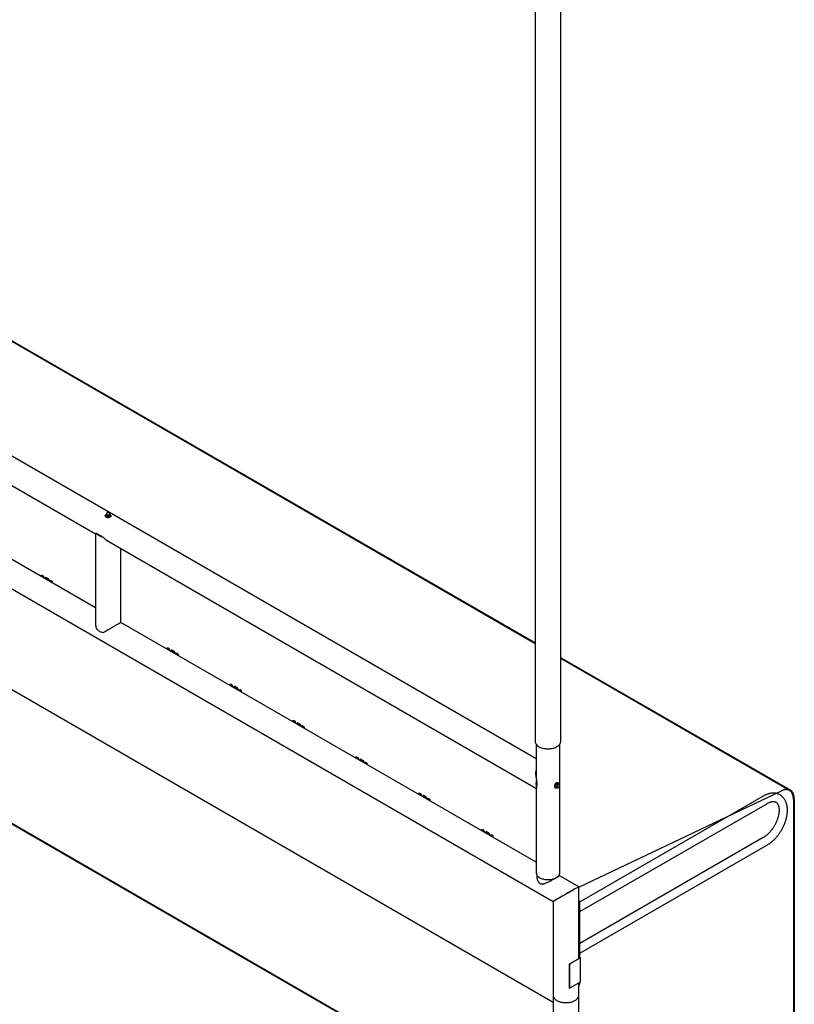
# Model space of a CAD drawing. Units: inches. Extents: x 978 to 1609, y 20 to 1032.
# Drawn here: x 1334 to 1456, y 654 to 809 of the extents above; entities that cross this region are included whole.
import ezdxf

# ---------------------------------------------------------------- set-up
doc = ezdxf.new("R2010")
doc.units = ezdxf.units.IN
doc.header["$LTSCALE"] = 48
doc.header["$MEASUREMENT"] = 0

msp = doc.modelspace()

# ---------------------------------------------------------------- linework, layer by layer
at = {"color": 7, "linetype": 'Continuous', "lineweight": 25}
for p, q in [((1414.75, 891.56), (1414.75, 695.59)), ((1418.75, 695.59), (1418.75, 891.56)), ((1414.75, 711.08), (1247.34, 807.73)), ((1414.75, 710.97), (1247.36, 807.6)), ((1414.89, 692.85), (1217.83, 806.61)), ((1213.1, 788.47), (1417.58, 670.43)), ((1284.88, 763.28), (1345.57, 728.25)), ((1417.58, 654.52), (1241.95, 755.9)), ((1345.55, 716.63), (1287.13, 750.36)), ((1417.58, 633.49), (1247.96, 731.41)), ((1417.58, 633.41), (1247.96, 731.33)), ((1347.12, 731.08), (1347.12, 731.04)), ((1347.21, 731.16), (1347.21, 731.08)), ((1347.24, 731.11), (1347.24, 731.31)), ((1347.47, 730.98), (1347.24, 731.11)), ((1347.47, 730.98), (1347.47, 731.18)), ((1347.78, 731.03), (1347.47, 730.98)), ((1347.78, 731.03), (1347.78, 731.22)), ((1347.87, 731.21), (1347.78, 731.03)), ((1347.87, 731.21), (1347.87, 731.4)), ((1347.9, 731.08), (1347.9, 731.16)), ((1347.99, 731.04), (1347.99, 731.08)), ((1345.55, 728.24), (1345.55, 714.32)), ((1345.71, 728.33), (1346.04, 728.14)), ((1346.44, 727.91), (1346.77, 727.72)), ((1347.3, 727.25), (1414.85, 688.25)), ((1349.55, 714.32), (1349.55, 725.95)), ((1337.03, 721.69), (1336.9, 721.62)), ((1337.38, 721.59), (1337.2, 721.69)), ((1336.99, 721.57), (1337.11, 721.65)), ((1337.11, 721.5), (1337.11, 721.65)), ((1337.11, 721.65), (1337.29, 721.54)), ((1337.38, 721.35), (1337.38, 721.39)), ((1337.47, 721.3), (1337.47, 721.44)), ((1337.6, 721.26), (1337.6, 721.22)), ((1337.71, 721.37), (1337.63, 721.32)), ((1337.69, 721.31), (1338.13, 721.06)), ((1338.22, 721.11), (1337.77, 721.36)), ((1338.22, 720.9), (1338.22, 720.86)), ((1338.31, 720.95), (1338.31, 720.82)), ((1338.44, 720.73), (1338.44, 720.78)), ((1338.55, 720.88), (1338.47, 720.83)), ((1338.53, 720.83), (1338.71, 720.72)), ((1338.71, 720.72), (1338.59, 720.65)), ((1338.8, 720.77), (1338.62, 720.88)), ((1338.67, 720.6), (1338.8, 720.67)), ((1338.83, 720.51), (1338.83, 720.72)), ((1414.89, 676.6), (1349.55, 714.32)), ((1356.83, 710.26), (1356.7, 710.19)), ((1356.79, 710.14), (1356.91, 710.22)), ((1356.91, 710.07), (1356.91, 710.22)), ((1356.91, 710.22), (1357.09, 710.11)), ((1357.18, 710.16), (1357, 710.26)), ((1357.18, 709.92), (1357.18, 709.96)), ((1357.26, 709.87), (1357.26, 710.01)), ((1357.4, 709.83), (1357.4, 709.79)), ((1357.51, 709.94), (1357.43, 709.89)), ((1357.49, 709.88), (1357.93, 709.63)), ((1358.02, 709.68), (1357.57, 709.93)), ((1358.02, 709.47), (1358.02, 709.43)), ((1358.1, 709.52), (1358.1, 709.39)), ((1358.24, 709.3), (1358.24, 709.35)), ((1358.35, 709.45), (1358.27, 709.4)), ((1358.33, 709.4), (1358.51, 709.29)), ((1358.51, 709.29), (1358.38, 709.22)), ((1358.59, 709.34), (1358.41, 709.45)), ((1358.63, 709.08), (1358.63, 709.29)), ((1358.47, 709.17), (1358.59, 709.24)), ((1454.88, 687.92), (1418.75, 708.77)), ((1454.76, 687.87), (1418.75, 708.66)), ((1366.73, 704.55), (1366.6, 704.48)), ((1366.69, 704.43), (1366.81, 704.5)), ((1366.81, 704.36), (1366.81, 704.5)), ((1366.81, 704.5), (1366.99, 704.4)), ((1367.08, 704.45), (1366.9, 704.55)), ((1367.08, 704.2), (1367.08, 704.24)), ((1367.16, 704.15), (1367.16, 704.29)), ((1367.3, 704.12), (1367.3, 704.07)), ((1367.41, 704.22), (1367.33, 704.17)), ((1367.39, 704.17), (1367.83, 703.91)), ((1367.92, 703.96), (1367.47, 704.22)), ((1367.92, 703.76), (1367.92, 703.72)), ((1368, 703.81), (1368, 703.68)), ((1368.14, 703.59), (1368.14, 703.63)), ((1368.25, 703.74), (1368.17, 703.69)), ((1368.23, 703.68), (1368.41, 703.58)), ((1368.41, 703.58), (1368.28, 703.51)), ((1368.49, 703.63), (1368.31, 703.73)), ((1368.37, 703.46), (1368.49, 703.53)), ((1368.53, 703.36), (1368.53, 703.58)), ((1376.63, 698.83), (1376.5, 698.76)), ((1376.59, 698.71), (1376.71, 698.79)), ((1376.71, 698.64), (1376.71, 698.79)), ((1376.71, 698.79), (1376.89, 698.68)), ((1376.98, 698.73), (1376.8, 698.83)), ((1376.98, 698.49), (1376.98, 698.53)), ((1377.06, 698.44), (1377.06, 698.58)), ((1377.31, 698.51), (1377.23, 698.46)), ((1377.29, 698.45), (1377.73, 698.2)), ((1377.82, 698.25), (1377.37, 698.5)), ((1377.2, 698.4), (1377.2, 698.36)), ((1377.82, 698.04), (1377.82, 698)), ((1377.9, 698.09), (1377.9, 697.96)), ((1378.04, 697.87), (1378.04, 697.92)), ((1378.15, 698.02), (1378.07, 697.97)), ((1378.13, 697.97), (1378.31, 697.86)), ((1378.31, 697.86), (1378.18, 697.79)), ((1378.39, 697.91), (1378.21, 698.02)), ((1378.27, 697.74), (1378.39, 697.81)), ((1378.43, 697.65), (1378.43, 697.86)), ((1414.89, 695.16), (1414.89, 690.07)), ((1418.61, 674.93), (1418.61, 695.16)), ((1386.53, 693.12), (1386.4, 693.05)), ((1386.49, 693), (1386.61, 693.07)), ((1386.61, 692.93), (1386.61, 693.07)), ((1386.61, 693.07), (1386.79, 692.97)), ((1386.88, 693.02), (1386.69, 693.12)), ((1386.88, 692.77), (1386.88, 692.81)), ((1386.96, 692.72), (1386.96, 692.86)), ((1387.1, 692.69), (1387.1, 692.64)), ((1387.21, 692.79), (1387.13, 692.74)), ((1387.19, 692.74), (1387.63, 692.48)), ((1387.72, 692.53), (1387.27, 692.79)), ((1387.72, 692.33), (1387.72, 692.29)), ((1387.8, 692.38), (1387.8, 692.25)), ((1388.05, 692.31), (1387.97, 692.26)), ((1388.29, 692.2), (1388.11, 692.3)), ((1387.94, 692.16), (1387.94, 692.2)), ((1388.03, 692.25), (1388.21, 692.15)), ((1388.21, 692.15), (1388.08, 692.08)), ((1388.17, 692.03), (1388.29, 692.1)), ((1388.33, 691.94), (1388.33, 692.15)), ((1415.01, 689.19), (1415.01, 689.57)), ((1414.89, 688.28), (1414.89, 674.93)), ((1415.01, 688.34), (1415.01, 688.73)), ((1417.85, 688.33), (1417.88, 688.31)), ((1417.93, 688.39), (1417.99, 688.35)), ((1417.96, 688.67), (1418.16, 688.92)), ((1417.96, 688.67), (1418.14, 688.57)), ((1417.96, 688.4), (1417.96, 688.67)), ((1417.96, 688.4), (1418.14, 688.3)), ((1418.16, 688.92), (1418.33, 688.82)), ((1418.16, 688.92), (1418.36, 688.9)), ((1418.33, 688.95), (1418.27, 688.98)), ((1418.31, 689.07), (1418.28, 689.09)), ((1418.36, 688.9), (1418.53, 688.8)), ((1421.58, 672.67), (1453.57, 687.87)), ((1421.58, 672.66), (1453.49, 687.82)), ((1396.42, 687.4), (1396.3, 687.33)), ((1396.38, 687.28), (1396.51, 687.36)), ((1396.51, 687.21), (1396.51, 687.36)), ((1396.51, 687.36), (1396.69, 687.25)), ((1396.77, 687.3), (1396.59, 687.4)), ((1396.78, 687.06), (1396.78, 687.1)), ((1396.86, 687.01), (1396.86, 687.15)), ((1397, 686.97), (1397, 686.93)), ((1397.11, 687.08), (1397.02, 687.03)), ((1397.09, 687.02), (1397.53, 686.77)), ((1397.61, 686.82), (1397.17, 687.07)), ((1397.62, 686.61), (1397.62, 686.57)), ((1397.7, 686.66), (1397.7, 686.53)), ((1397.84, 686.44), (1397.84, 686.49)), ((1397.95, 686.59), (1397.86, 686.54)), ((1397.93, 686.54), (1398.11, 686.43)), ((1398.11, 686.43), (1397.98, 686.36)), ((1398.19, 686.48), (1398.01, 686.59)), ((1398.07, 686.31), (1398.19, 686.38)), ((1398.23, 686.22), (1398.23, 686.43)), ((1450.6, 686.99), (1421.73, 670.32)), ((1455.36, 686.54), (1455.36, 611.6)), ((1455.5, 686.54), (1455.5, 611.6)), ((1421.76, 668.82), (1451.26, 685.85)), ((1406.32, 681.69), (1406.2, 681.62)), ((1406.28, 681.57), (1406.41, 681.64)), ((1406.41, 681.5), (1406.41, 681.64)), ((1406.41, 681.64), (1406.59, 681.54)), ((1406.67, 681.59), (1406.49, 681.69)), ((1406.76, 681.29), (1406.76, 681.43)), ((1406.68, 681.34), (1406.68, 681.38)), ((1406.9, 681.26), (1406.9, 681.21)), ((1407.01, 681.36), (1406.92, 681.31)), ((1406.99, 681.31), (1407.43, 681.05)), ((1407.51, 681.1), (1407.07, 681.36)), ((1407.52, 680.9), (1407.52, 680.86)), ((1407.6, 680.95), (1407.6, 680.82)), ((1407.74, 680.73), (1407.74, 680.77)), ((1407.85, 680.88), (1407.76, 680.83)), ((1407.83, 680.82), (1408.01, 680.72)), ((1408.01, 680.72), (1407.88, 680.65)), ((1408.09, 680.77), (1407.91, 680.87)), ((1407.97, 680.6), (1408.09, 680.67)), ((1408.13, 680.51), (1408.13, 680.72)), ((1450.6, 680.46), (1421.76, 663.81)), ((1421.76, 662.29), (1451.26, 679.32)), ((1414.98, 674.61), (1414.98, 674.43)), ((1418.52, 674.48), (1418.52, 674.61)), ((1421.58, 672.74), (1418.52, 674.5)), ((1421.58, 661.41), (1421.58, 672.74)), ((1421.65, 670.54), (1421.58, 670.58)), ((1417.58, 670.43), (1417.58, 655.66)), ((1421.58, 670.03), (1421.76, 670.04)), ((1421.76, 670.04), (1421.71, 670.46)), ((1421.76, 661.52), (1421.76, 670.04)), ((1421.88, 661.58), (1420.11, 660.56)), ((1421.89, 661.58), (1420.12, 660.56)), ((1421.89, 661.58), (1421.88, 661.58)), ((1421.89, 657.8), (1421.89, 661.58)), ((1420.12, 660.56), (1420.11, 660.56)), ((1420.11, 660.56), (1420.11, 656.79)), ((1420.12, 660.56), (1420.12, 656.78)), ((1420.12, 656.78), (1420.11, 656.79)), ((1420.12, 656.78), (1421.89, 657.8)), ((1421.58, 655.66), (1421.58, 657.62)), ((1421.58, 657.47), (1421.68, 657.41)), ((1421.68, 657.41), (1421.58, 657.35)), ((1421.58, 657.25), (1421.68, 657.31)), ((1421.68, 657.62), (1421.68, 657.41)), ((1421.76, 657.46), (1421.76, 657.67)), ((1417.58, 655.66), (1417.58, 591.48)), ((1421.58, 591.48), (1421.58, 655.66))]:
    msp.add_line(p, q, dxfattribs=at)
at = {"color": 7, "linetype": 'Continuous', "lineweight": 25, "flags": 128}
for points in [[(1347.87, 731.26), (1347.9, 731.24), (1347.94, 731.2), (1347.97, 731.16), (1347.99, 731.11), (1347.99, 731.07), (1347.98, 731.02), (1347.95, 730.98), (1347.92, 730.94), (1347.87, 730.9), (1347.81, 730.87), (1347.74, 730.85), (1347.66, 730.84), (1347.59, 730.83), (1347.51, 730.83), (1347.43, 730.84), (1347.36, 730.86), (1347.29, 730.88), (1347.23, 730.91), (1347.19, 730.95), (1347.15, 730.99), (1347.13, 731.03), (1347.12, 731.07), (1347.12, 731.12), (1347.14, 731.16), (1347.17, 731.2), (1347.22, 731.24), (1347.24, 731.26)], [(1347.99, 731.04), (1347.99, 731.03), (1347.98, 730.98), (1347.95, 730.94), (1347.92, 730.9), (1347.87, 730.87), (1347.81, 730.84), (1347.74, 730.82), (1347.66, 730.8), (1347.59, 730.79), (1347.51, 730.79), (1347.43, 730.8), (1347.36, 730.82), (1347.29, 730.84), (1347.23, 730.87), (1347.19, 730.91), (1347.15, 730.95), (1347.13, 730.99), (1347.12, 731.04), (1347.12, 731.04)], [(1347.24, 731.24), (1347.22, 731.2), (1347.21, 731.16), (1347.22, 731.12), (1347.24, 731.09), (1347.27, 731.05), (1347.31, 731.02), (1347.37, 730.99), (1347.43, 730.97), (1347.5, 730.96), (1347.57, 730.96), (1347.63, 730.97), (1347.7, 730.98), (1347.76, 731), (1347.81, 731.03), (1347.85, 731.06), (1347.88, 731.1), (1347.89, 731.14), (1347.89, 731.18), (1347.88, 731.22), (1347.87, 731.24)], [(1347.21, 731.08), (1347.22, 731.05), (1347.24, 731.01), (1347.27, 730.97), (1347.31, 730.94), (1347.37, 730.92), (1347.43, 730.9), (1347.5, 730.89), (1347.57, 730.88), (1347.63, 730.89), (1347.7, 730.9), (1347.76, 730.92), (1347.81, 730.95), (1347.85, 730.98), (1347.88, 731.02), (1347.89, 731.06), (1347.9, 731.08)], [(1345.71, 728.33), (1345.79, 728.24), (1345.87, 728.16), (1345.97, 728.08), (1346.08, 728), (1346.2, 727.93), (1346.33, 727.87), (1346.47, 727.81), (1346.62, 727.76), (1346.77, 727.72)], [(1345.71, 713.33), (1345.79, 713.24), (1345.87, 713.15), (1345.97, 713.07), (1346.08, 713), (1346.2, 712.93), (1346.33, 712.86), (1346.47, 712.81), (1346.62, 712.76), (1346.77, 712.71)], [(1414.75, 695.59), (1414.75, 695.55), (1414.76, 695.46), (1414.79, 695.36), (1414.83, 695.27), (1414.88, 695.18), (1414.95, 695.09), (1415.03, 695), (1415.12, 694.92), (1415.22, 694.84), (1415.34, 694.77)], [(1415.34, 694.77), (1415.46, 694.71), (1415.59, 694.65), (1415.73, 694.6), (1415.88, 694.55), (1416.03, 694.51), (1416.19, 694.48), (1416.35, 694.46), (1416.52, 694.44), (1416.69, 694.44), (1416.85, 694.44), (1417.02, 694.45), (1417.19, 694.46), (1417.35, 694.49), (1417.51, 694.52), (1417.66, 694.56), (1417.8, 694.61), (1417.94, 694.66), (1418.07, 694.72), (1418.19, 694.79), (1418.3, 694.86), (1418.4, 694.94), (1418.49, 695.02), (1418.57, 695.11), (1418.63, 695.2), (1418.68, 695.29), (1418.72, 695.39), (1418.74, 695.48), (1418.75, 695.58), (1418.75, 695.59)], [(1415.01, 688.34), (1414.97, 688.45), (1414.94, 688.57), (1414.92, 688.7), (1414.91, 688.83), (1414.91, 688.97), (1414.92, 689.11), (1414.94, 689.26), (1414.97, 689.41), (1415.01, 689.57)], [(1418.28, 689.09), (1418.26, 689.1), (1418.21, 689.11), (1418.16, 689.1), (1418.11, 689.08), (1418.05, 689.06), (1418, 689.02), (1417.94, 688.97), (1417.89, 688.91), (1417.85, 688.84), (1417.81, 688.77), (1417.79, 688.7), (1417.77, 688.63), (1417.76, 688.56), (1417.76, 688.5), (1417.77, 688.44), (1417.79, 688.39), (1417.81, 688.35), (1417.85, 688.33)], [(1418.41, 688.87), (1418.4, 688.93), (1418.39, 688.98), (1418.36, 689.02), (1418.33, 689.06), (1418.29, 689.08), (1418.24, 689.09), (1418.19, 689.08), (1418.14, 689.07), (1418.08, 689.04), (1418.03, 689), (1417.97, 688.95), (1417.93, 688.89), (1417.88, 688.82), (1417.85, 688.75), (1417.82, 688.68), (1417.8, 688.61), (1417.79, 688.54), (1417.79, 688.48), (1417.8, 688.42), (1417.82, 688.37), (1417.85, 688.33), (1417.88, 688.31), (1417.93, 688.29), (1417.97, 688.29), (1418.03, 688.3), (1418.08, 688.32), (1418.09, 688.33)], [(1418.27, 688.98), (1418.25, 688.99), (1418.21, 689), (1418.16, 688.99), (1418.11, 688.98), (1418.06, 688.95), (1418.01, 688.9), (1417.97, 688.85), (1417.93, 688.8), (1417.9, 688.74), (1417.87, 688.67), (1417.86, 688.61), (1417.85, 688.55), (1417.86, 688.5), (1417.87, 688.45), (1417.9, 688.41), (1417.93, 688.39)], [(1418.39, 688.88), (1418.38, 688.9), (1418.35, 688.94), (1418.31, 688.96), (1418.27, 688.96), (1418.23, 688.96), (1418.18, 688.94), (1418.13, 688.91), (1418.08, 688.87), (1418.04, 688.82), (1418, 688.76), (1417.97, 688.7), (1417.94, 688.63), (1417.93, 688.57), (1417.92, 688.51), (1417.93, 688.46), (1417.94, 688.41), (1417.97, 688.38), (1418, 688.35), (1418.04, 688.34), (1418.07, 688.34)], [(1455.36, 686.54), (1455.35, 686.71), (1455.34, 686.87), (1455.31, 687.02), (1455.28, 687.16), (1455.23, 687.29), (1455.18, 687.41), (1455.11, 687.53), (1455.04, 687.63), (1454.96, 687.72), (1454.87, 687.8), (1454.77, 687.86), (1454.67, 687.92), (1454.55, 687.96), (1454.44, 687.99), (1454.31, 688), (1454.18, 688.01), (1454.05, 688), (1453.91, 687.97), (1453.77, 687.94), (1453.63, 687.89), (1453.49, 687.82)], [(1455.5, 686.54), (1455.49, 686.71), (1455.48, 686.88), (1455.45, 687.03), (1455.42, 687.18), (1455.37, 687.32), (1455.31, 687.44), (1455.25, 687.56), (1455.17, 687.66), (1455.09, 687.76), (1454.99, 687.84), (1454.89, 687.91), (1454.78, 687.97), (1454.67, 688.01), (1454.55, 688.04), (1454.42, 688.05), (1454.28, 688.06), (1454.15, 688.05), (1454.01, 688.02), (1453.86, 687.98), (1453.71, 687.93), (1453.57, 687.87)], [(1414.89, 674.93), (1414.9, 674.84), (1414.92, 674.75), (1414.96, 674.66), (1415, 674.57), (1415.07, 674.48), (1415.14, 674.4), (1415.23, 674.32), (1415.33, 674.24), (1415.44, 674.17)], [(1415.44, 674.17), (1415.56, 674.11), (1415.68, 674.05), (1415.82, 674), (1415.96, 673.96), (1416.11, 673.93), (1416.27, 673.9), (1416.43, 673.88), (1416.59, 673.86), (1416.75, 673.86), (1416.91, 673.86), (1417.07, 673.88), (1417.23, 673.9), (1417.39, 673.93), (1417.54, 673.96), (1417.68, 674), (1417.82, 674.05), (1417.94, 674.11), (1418.06, 674.17), (1418.17, 674.24), (1418.27, 674.32), (1418.36, 674.4), (1418.43, 674.48), (1418.5, 674.57), (1418.55, 674.66), (1418.58, 674.75), (1418.6, 674.84), (1418.61, 674.93)], [(1417.58, 655.66), (1417.58, 655.58), (1417.6, 655.48), (1417.64, 655.39), (1417.68, 655.29), (1417.74, 655.2), (1417.82, 655.12), (1417.9, 655.03), (1418, 654.95), (1418.11, 654.88), (1418.22, 654.81), (1418.35, 654.75), (1418.49, 654.69), (1418.63, 654.64), (1418.78, 654.6), (1418.94, 654.57), (1419.1, 654.54), (1419.27, 654.52), (1419.43, 654.51), (1419.6, 654.51), (1419.77, 654.51), (1419.93, 654.53), (1420.1, 654.55), (1420.26, 654.58), (1420.41, 654.61), (1420.56, 654.66), (1420.7, 654.71), (1420.84, 654.77), (1420.96, 654.83), (1421.08, 654.9), (1421.18, 654.97), (1421.28, 655.05), (1421.36, 655.14), (1421.43, 655.23), (1421.49, 655.32), (1421.53, 655.41), (1421.56, 655.51), (1421.58, 655.6), (1421.58, 655.66)], [(1417.58, 655.66), (1417.58, 655.58), (1417.6, 655.48), (1417.64, 655.39), (1417.68, 655.29), (1417.74, 655.2), (1417.82, 655.12), (1417.9, 655.03), (1418, 654.95), (1418.11, 654.88), (1418.22, 654.81), (1418.35, 654.75), (1418.49, 654.69), (1418.63, 654.64), (1418.78, 654.6), (1418.94, 654.57), (1419.1, 654.54), (1419.27, 654.52), (1419.43, 654.51), (1419.6, 654.51), (1419.77, 654.51), (1419.93, 654.53), (1420.1, 654.55), (1420.26, 654.58), (1420.41, 654.61), (1420.56, 654.66), (1420.7, 654.71), (1420.84, 654.77), (1420.96, 654.83), (1421.08, 654.9), (1421.18, 654.97), (1421.28, 655.05), (1421.36, 655.14), (1421.43, 655.23), (1421.49, 655.32), (1421.53, 655.41), (1421.56, 655.51), (1421.58, 655.6), (1421.58, 655.66)]]:
    msp.add_lwpolyline(points, dxfattribs=at)
at = {"color": 7, "linetype": 'Continuous', "lineweight": 25}
for centre, radius, start, end in [((1347.5, 731.28), 0.257, 93.4335, 146.5611), ((1347.4, 731.38), 0.124, 160.539, 249.2579), ((1347.55, 731.65), 0.431, 242.6428, 279.7711), ((1347.56, 731.11), 0.431, 62.6428, 99.7711), ((1347.61, 731.48), 0.257, 273.4335, 326.5611), ((1347.71, 731.38), 0.124, 340.539, 69.2579), ((1347.12, 729.54), 1.76, 232.5551, 247.4503), ((1337.11, 721.53), 0.184, 62.6097, 117.3903), ((1337.19, 721.38), 0.192, 2.6055, 57.3945), ((1337.27, 721.43), 0.192, 2.6055, 57.3945), ((1337.66, 721.27), 0.0546, 50.7967, 189.214), ((1337.74, 721.31), 0.0629, 54.3824, 114.3071), ((1338.03, 720.89), 0.192, 2.6055, 57.3945), ((1338.11, 720.94), 0.192, 2.6055, 57.3945), ((1338.29, 720.82), 0.0192, 329.9274, 2.4667), ((1338.5, 720.78), 0.0546, 50.7967, 189.214), ((1338.58, 720.82), 0.0629, 54.3824, 114.3071), ((1338.78, 720.72), 0.0524, 290.7834, 69.2166), ((1356.91, 710.1), 0.184, 62.6097, 117.3903), ((1356.99, 709.95), 0.192, 2.6055, 57.3945), ((1357.07, 710), 0.192, 2.6055, 57.3945), ((1357.45, 709.84), 0.0546, 50.7967, 189.214), ((1357.54, 709.88), 0.0629, 54.3824, 114.3071), ((1357.83, 709.46), 0.192, 2.6055, 57.3945), ((1357.91, 709.51), 0.192, 2.6055, 57.3945), ((1358.09, 709.39), 0.0192, 329.9274, 2.4667), ((1358.29, 709.35), 0.0546, 50.7967, 189.214), ((1358.38, 709.39), 0.0629, 54.3824, 114.3071), ((1358.58, 709.29), 0.0524, 290.7834, 69.2166), ((1366.81, 704.39), 0.184, 62.6097, 117.3903), ((1366.89, 704.23), 0.192, 2.6055, 57.3945), ((1366.97, 704.28), 0.192, 2.6055, 57.3945), ((1367.35, 704.12), 0.0546, 50.7967, 189.214), ((1367.44, 704.16), 0.0629, 54.3824, 114.3071), ((1367.73, 703.75), 0.192, 2.6055, 57.3945), ((1367.81, 703.8), 0.192, 2.6055, 57.3945), ((1367.99, 703.68), 0.0192, 329.9274, 2.4667), ((1368.19, 703.64), 0.0546, 50.7967, 189.214), ((1368.28, 703.68), 0.0629, 54.3824, 114.3071), ((1368.48, 703.58), 0.0524, 290.7834, 69.2166), ((1376.71, 698.67), 0.184, 62.6097, 117.3903), ((1376.79, 698.52), 0.192, 2.6055, 57.3945), ((1376.87, 698.57), 0.192, 2.6055, 57.3945), ((1377.25, 698.41), 0.0546, 50.7967, 189.214), ((1377.34, 698.45), 0.0629, 54.3824, 114.3071), ((1377.63, 698.03), 0.192, 2.6055, 57.3945), ((1377.71, 698.08), 0.192, 2.6055, 57.3945), ((1377.88, 697.96), 0.0192, 329.9274, 2.4667), ((1378.09, 697.92), 0.0546, 50.7967, 189.214), ((1378.18, 697.97), 0.0629, 54.3824, 114.3071), ((1378.37, 697.86), 0.0524, 290.7834, 69.2166), ((1386.61, 692.96), 0.184, 62.6097, 117.3903), ((1386.69, 692.8), 0.192, 2.6055, 57.3945), ((1386.77, 692.85), 0.192, 2.6055, 57.3945), ((1387.15, 692.7), 0.0546, 50.7967, 189.214), ((1387.24, 692.74), 0.0629, 54.3824, 114.3071), ((1387.53, 692.32), 0.192, 2.6055, 57.3945), ((1387.61, 692.37), 0.192, 2.6055, 57.3945), ((1387.99, 692.21), 0.0546, 50.7967, 189.214), ((1388.08, 692.25), 0.0629, 54.3824, 114.3071), ((1387.78, 692.25), 0.0192, 329.9274, 2.4667), ((1388.27, 692.15), 0.0524, 290.7834, 69.2166), ((1416.76, 688.96), 1.76, 172.563, 187.437), ((1418.58, 688.41), 0.431, 140.2279, 177.3607), ((1418.28, 688.41), 0.124, 170.7481, 259.4532), ((1418.47, 688.54), 0.256, 93.4295, 146.5651), ((1418.24, 688.54), 0.256, 273.4295, 326.5651), ((1418.43, 688.68), 0.124, 350.7481, 79.4532), ((1418.12, 688.68), 0.431, 320.2279, 357.3607), ((1396.51, 687.24), 0.184, 62.6097, 117.3903), ((1396.59, 687.09), 0.192, 2.6055, 57.3945), ((1396.67, 687.14), 0.192, 2.6055, 57.3945), ((1397.05, 686.98), 0.0546, 50.7967, 189.214), ((1397.14, 687.02), 0.0629, 54.3824, 114.3071), ((1397.43, 686.61), 0.192, 2.6055, 57.3945), ((1397.51, 686.65), 0.192, 2.6055, 57.3945), ((1397.68, 686.53), 0.0192, 329.9274, 2.4667), ((1397.89, 686.5), 0.0546, 50.7967, 189.214), ((1397.98, 686.54), 0.0629, 54.3824, 114.3071), ((1398.17, 686.43), 0.0524, 290.7834, 69.2166), ((1406.41, 681.53), 0.184, 62.6097, 117.3903), ((1406.49, 681.38), 0.192, 2.6055, 57.3945), ((1406.57, 681.42), 0.192, 2.6055, 57.3945), ((1406.95, 681.27), 0.0546, 50.7967, 189.214), ((1407.03, 681.31), 0.0629, 54.3824, 114.3071), ((1407.33, 680.89), 0.192, 2.6055, 57.3945), ((1407.41, 680.94), 0.192, 2.6055, 57.3945), ((1407.58, 680.82), 0.0192, 329.9274, 2.4667), ((1407.79, 680.78), 0.0546, 50.7967, 189.214), ((1407.87, 680.82), 0.0629, 54.3824, 114.3071), ((1408.07, 680.72), 0.0524, 290.7834, 69.2166), ((1421.6, 670.44), 0.112, 11.9311, 64.6459), ((1421.51, 657.61), 0.164, 1.2001, 21.304), ((1421.58, 657.47), 0.184, 302.6055, 357.3945), ((1421.6, 657.66), 0.164, 1.2001, 21.304)]:
    msp.add_arc(centre, radius, start, end, dxfattribs=at)
for start_param, end_param in [(6.283145, 9.424737), (0.785358, 3.141633), (0.000041, 0.785358)]:
    msp.add_ellipse((1419.58, 671.58), major_axis=(2, 1.15), ratio=0.00007, start_param=start_param, end_param=end_param, dxfattribs=at)
for points, knots in [([(1347.28, 731.42), (1347.28, 731.42), (1347.27, 731.39), (1347.25, 731.35), (1347.24, 731.31)], [0, 0, 0, 0, 0.070219, 1, 1, 1, 1]), ([(1347.24, 731.31), (1347.27, 731.3), (1347.31, 731.29), (1347.35, 731.27), (1347.36, 731.26)], [0, 0, 0, 0, 0.763373, 1, 1, 1, 1]), ([(1347.33, 731.49), (1347.32, 731.48), (1347.3, 731.46), (1347.29, 731.43), (1347.28, 731.42)], [0, 0, 0, 0, 0.495458, 1, 1, 1, 1]), ([(1347.48, 731.53), (1347.48, 731.53), (1347.43, 731.52), (1347.37, 731.51), (1347.33, 731.49)], [0, 0, 0, 0, 0.070219, 1, 1, 1, 1]), ([(1347.36, 731.26), (1347.39, 731.24), (1347.43, 731.22), (1347.46, 731.18), (1347.47, 731.18)], [0, 0, 0, 0, 0.782921, 1, 1, 1, 1]), ([(1347.47, 731.18), (1347.5, 731.19), (1347.55, 731.2), (1347.6, 731.22), (1347.63, 731.22)], [0, 0, 0, 0, 0.495458, 1, 1, 1, 1]), ([(1347.64, 731.54), (1347.61, 731.54), (1347.56, 731.54), (1347.51, 731.54), (1347.48, 731.53)], [0, 0, 0, 0, 0.495458, 1, 1, 1, 1]), ([(1347.63, 731.22), (1347.63, 731.22), (1347.68, 731.23), (1347.74, 731.23), (1347.78, 731.22)], [0, 0, 0, 0, 0.070219, 1, 1, 1, 1]), ([(1347.75, 731.49), (1347.74, 731.5), (1347.71, 731.52), (1347.67, 731.53), (1347.64, 731.54)], [0, 0, 0, 0, 0.236627, 1, 1, 1, 1]), ([(1347.87, 731.4), (1347.86, 731.41), (1347.82, 731.45), (1347.78, 731.47), (1347.75, 731.49)], [0, 0, 0, 0, 0.217079, 1, 1, 1, 1]), ([(1347.78, 731.22), (1347.79, 731.24), (1347.8, 731.29), (1347.82, 731.32), (1347.83, 731.33)], [0, 0, 0, 0, 0.495458, 1, 1, 1, 1]), ([(1347.83, 731.33), (1347.83, 731.34), (1347.84, 731.37), (1347.86, 731.39), (1347.87, 731.4)], [0, 0, 0, 0, 0.070219, 1, 1, 1, 1]), ([(1345.71, 728.33), (1345.69, 728.32), (1345.65, 728.29), (1345.6, 728.27), (1345.57, 728.25), (1345.55, 728.24), (1345.56, 728.24), (1345.56, 728.24)], [0, 0, 0, 0, 0.229296, 0.458569, 0.693141, 0.927666, 1, 1, 1, 1]), ([(1347.81, 726.96), (1347.75, 726.98), (1347.63, 727.04), (1347.45, 727.14), (1347.28, 727.26), (1347.11, 727.4), (1346.94, 727.55), (1346.83, 727.66), (1346.77, 727.72)], [0, 0, 0, 0, 0.156613, 0.316701, 0.481227, 0.645776, 0.822438, 1, 1, 1, 1]), ([(1347.69, 727.03), (1347.66, 727.04), (1347.6, 727.06), (1347.54, 727.1), (1347.5, 727.12)], [0, 0, 0, 0, 0.398671, 1, 1, 1, 1]), ([(1345.55, 714.32), (1345.55, 714.28), (1345.55, 714.17), (1345.57, 713.99), (1345.6, 713.77), (1345.65, 713.55), (1345.69, 713.4), (1345.71, 713.33)], [0, 0, 0, 0, 0.109469, 0.32959, 0.549747, 0.774863, 1, 1, 1, 1]), ([(1346.77, 712.71), (1346.85, 712.76), (1347.01, 712.85), (1347.28, 713.01), (1347.53, 713.15), (1347.74, 713.27), (1347.93, 713.38), (1348.12, 713.49), (1348.3, 713.59), (1348.46, 713.69), (1348.64, 713.79), (1348.84, 713.91), (1349.03, 714.02), (1349.18, 714.11), (1349.31, 714.18), (1349.4, 714.23), (1349.46, 714.26), (1349.5, 714.29), (1349.53, 714.3), (1349.55, 714.32), (1349.56, 714.32), (1349.55, 714.32), (1349.55, 714.32)], [0, 0, 0, 0, 0.077901, 0.156657, 0.241169, 0.28437, 0.327563, 0.395317, 0.430099, 0.464876, 0.520842, 0.578357, 0.634369, 0.692198, 0.745528, 0.800137, 0.836819, 0.873509, 0.911239, 0.948974, 0.999395, 1, 1, 1, 1]), ([(1415.01, 689.57), (1415.01, 689.57), (1414.98, 689.66), (1414.94, 689.83), (1414.89, 690.09), (1414.85, 690.35), (1414.85, 690.63), (1414.86, 690.85), (1414.89, 690.97), (1414.89, 691)], [0, 0, 0, 0, 0.0069, 0.182847, 0.358769, 0.540053, 0.72128, 0.940244, 1, 1, 1, 1]), ([(1414.85, 690.53), (1414.86, 690.6), (1414.86, 690.71), (1414.88, 690.82), (1414.89, 690.87)], [0, 0, 0, 0, 0.550319, 1, 1, 1, 1]), ([(1414.85, 688.25), (1414.85, 688.25), (1414.85, 688.25), (1414.87, 688.27), (1414.91, 688.28), (1414.95, 688.31), (1414.99, 688.33), (1415.01, 688.34)], [0, 0, 0, 0, 0.154408, 0.370827, 0.587277, 0.793221, 1, 1, 1, 1]), ([(1418.25, 688.68), (1418.25, 688.68), (1418.22, 688.64), (1418.17, 688.6), (1418.14, 688.57)], [0, 0, 0, 0, 0.070219, 1, 1, 1, 1]), ([(1418.14, 688.57), (1418.14, 688.53), (1418.15, 688.48), (1418.15, 688.44), (1418.15, 688.43)], [0, 0, 0, 0, 0.763373, 1, 1, 1, 1]), ([(1418.15, 688.43), (1418.15, 688.39), (1418.15, 688.35), (1418.14, 688.31), (1418.14, 688.3)], [0, 0, 0, 0, 0.782921, 1, 1, 1, 1]), ([(1418.14, 688.3), (1418.16, 688.3), (1418.2, 688.29), (1418.23, 688.29), (1418.25, 688.28)], [0, 0, 0, 0, 0.495458, 1, 1, 1, 1]), ([(1418.33, 688.82), (1418.32, 688.79), (1418.3, 688.75), (1418.27, 688.7), (1418.25, 688.68)], [0, 0, 0, 0, 0.495458, 1, 1, 1, 1]), ([(1418.25, 688.28), (1418.26, 688.28), (1418.29, 688.28), (1418.31, 688.28), (1418.33, 688.29)], [0, 0, 0, 0, 0.070219, 1, 1, 1, 1]), ([(1418.45, 688.8), (1418.45, 688.8), (1418.42, 688.8), (1418.37, 688.81), (1418.33, 688.82)], [0, 0, 0, 0, 0.070219, 1, 1, 1, 1]), ([(1418.33, 688.29), (1418.36, 688.3), (1418.4, 688.34), (1418.43, 688.38), (1418.45, 688.4)], [0, 0, 0, 0, 0.495458, 1, 1, 1, 1]), ([(1418.53, 688.8), (1418.52, 688.8), (1418.5, 688.79), (1418.47, 688.8), (1418.45, 688.8)], [0, 0, 0, 0, 0.495458, 1, 1, 1, 1]), ([(1418.45, 688.4), (1418.45, 688.4), (1418.49, 688.44), (1418.51, 688.49), (1418.53, 688.53)], [0, 0, 0, 0, 0.070219, 1, 1, 1, 1]), ([(1418.55, 688.66), (1418.55, 688.67), (1418.55, 688.71), (1418.54, 688.76), (1418.53, 688.8)], [0, 0, 0, 0, 0.236627, 1, 1, 1, 1]), ([(1418.53, 688.53), (1418.54, 688.54), (1418.55, 688.58), (1418.55, 688.62), (1418.55, 688.66)], [0, 0, 0, 0, 0.217079, 1, 1, 1, 1]), ([(1451.26, 679.32), (1451.29, 679.34), (1451.39, 679.39), (1451.54, 679.49), (1451.71, 679.61), (1451.89, 679.75), (1452.06, 679.89), (1452.23, 680.04), (1452.39, 680.2), (1452.55, 680.37), (1452.71, 680.54), (1452.86, 680.73), (1453, 680.91), (1453.14, 681.11), (1453.28, 681.3), (1453.41, 681.51), (1453.53, 681.71), (1453.64, 681.93), (1453.75, 682.14), (1453.85, 682.36), (1453.95, 682.57), (1454.03, 682.8), (1454.11, 683.02), (1454.18, 683.24), (1454.24, 683.46), (1454.3, 683.68), (1454.34, 683.9), (1454.37, 684.12), (1454.4, 684.34), (1454.41, 684.56), (1454.42, 684.77), (1454.42, 684.98), (1454.4, 685.18), (1454.38, 685.38), (1454.34, 685.57), (1454.3, 685.76), (1454.24, 685.94), (1454.18, 686.11), (1454.1, 686.28), (1454.02, 686.43), (1453.93, 686.57), (1453.82, 686.71), (1453.71, 686.83), (1453.6, 686.95), (1453.47, 687.05), (1453.34, 687.14), (1453.21, 687.22), (1453.07, 687.29), (1452.92, 687.35), (1452.77, 687.39), (1452.61, 687.43), (1452.45, 687.45), (1452.29, 687.46), (1452.12, 687.46), (1451.95, 687.45), (1451.77, 687.43), (1451.59, 687.39), (1451.41, 687.34), (1451.23, 687.29), (1451.05, 687.21), (1450.87, 687.13), (1450.72, 687.05), (1450.63, 687), (1450.6, 686.99)], [0, 0, 0, 0, 0.009246, 0.026424, 0.043584, 0.060729, 0.077851, 0.094947, 0.112015, 0.129057, 0.146073, 0.163067, 0.180042, 0.197001, 0.213948, 0.230888, 0.247823, 0.26476, 0.2817, 0.298648, 0.315608, 0.332584, 0.349581, 0.366602, 0.383651, 0.400732, 0.417848, 0.434999, 0.452187, 0.46941, 0.486663, 0.503939, 0.521222, 0.538491, 0.555718, 0.572872, 0.589918, 0.606819, 0.623542, 0.640061, 0.656359, 0.672434, 0.688295, 0.703964, 0.719471, 0.734856, 0.750159, 0.765428, 0.780695, 0.796004, 0.811399, 0.82692, 0.8426, 0.858465, 0.874532, 0.890806, 0.907281, 0.923941, 0.94076, 0.957708, 0.974753, 0.991864, 1, 1, 1, 1]), ([(1451.26, 685.85), (1451.28, 685.86), (1451.35, 685.9), (1451.46, 685.95), (1451.58, 686.01), (1451.7, 686.06), (1451.82, 686.09), (1451.93, 686.12), (1452.04, 686.14), (1452.14, 686.15), (1452.23, 686.15), (1452.32, 686.14), (1452.41, 686.13), (1452.49, 686.1), (1452.56, 686.07), (1452.64, 686.03), (1452.71, 685.98), (1452.77, 685.92), (1452.83, 685.85), (1452.88, 685.77), (1452.93, 685.68), (1452.97, 685.59), (1453.01, 685.48), (1453.04, 685.37), (1453.07, 685.24), (1453.09, 685.11), (1453.1, 684.97), (1453.1, 684.83), (1453.1, 684.67), (1453.09, 684.51), (1453.08, 684.35), (1453.05, 684.18), (1453.02, 684.01), (1452.98, 683.83), (1452.93, 683.65), (1452.87, 683.46), (1452.81, 683.28), (1452.74, 683.09), (1452.66, 682.91), (1452.58, 682.72), (1452.48, 682.54), (1452.38, 682.36), (1452.28, 682.19), (1452.17, 682.01), (1452.06, 681.85), (1451.94, 681.68), (1451.81, 681.53), (1451.69, 681.37), (1451.56, 681.23), (1451.43, 681.1), (1451.29, 680.97), (1451.16, 680.85), (1451.02, 680.74), (1450.89, 680.64), (1450.75, 680.55), (1450.66, 680.49), (1450.61, 680.46), (1450.6, 680.46)], [0, 0, 0, 0, 0.009343, 0.027172, 0.04496, 0.062731, 0.080506, 0.098325, 0.116245, 0.134348, 0.152748, 0.171603, 0.19113, 0.211616, 0.233397, 0.256683, 0.281001, 0.30152, 0.320861, 0.341387, 0.360925, 0.379779, 0.398195, 0.416339, 0.434324, 0.452227, 0.4701, 0.487974, 0.505869, 0.523802, 0.541785, 0.559821, 0.577911, 0.596056, 0.61425, 0.632492, 0.650774, 0.669093, 0.687441, 0.705813, 0.724203, 0.742604, 0.76101, 0.779414, 0.797808, 0.816187, 0.834542, 0.852869, 0.871161, 0.889412, 0.907616, 0.925769, 0.943865, 0.961901, 0.979877, 0.996842, 1, 1, 1, 1]), ([(1414.98, 674.56), (1414.98, 674.55), (1414.97, 674.48), (1414.98, 674.36), (1415, 674.2), (1415.03, 674.03), (1415.07, 673.87), (1415.13, 673.71), (1415.2, 673.56), (1415.29, 673.43), (1415.38, 673.33), (1415.49, 673.24), (1415.62, 673.19), (1415.76, 673.17), (1415.89, 673.17), (1416.03, 673.2), (1416.21, 673.24), (1416.44, 673.33), (1416.68, 673.43), (1416.89, 673.53), (1417.08, 673.62), (1417.29, 673.74), (1417.52, 673.86), (1417.73, 673.97), (1417.89, 674.06), (1417.98, 674.11), (1418, 674.13)], [0, 0, 0, 0, 0.008192, 0.047331, 0.086473, 0.125416, 0.164355, 0.204395, 0.244405, 0.278948, 0.314168, 0.3488, 0.384802, 0.423356, 0.462994, 0.497579, 0.532179, 0.603037, 0.67854, 0.717267, 0.755988, 0.814118, 0.873714, 0.923281, 0.974226, 1, 1, 1, 1]), ([(1418, 674.13), (1418.06, 674.16), (1418.17, 674.22), (1418.3, 674.31), (1418.41, 674.37), (1418.47, 674.42), (1418.5, 674.45), (1418.52, 674.47), (1418.53, 674.49), (1418.52, 674.49), (1418.52, 674.5)], [0, 0, 0, 0, 0.1568656, 0.3190886, 0.4758103, 0.6363841, 0.7454858, 0.8546085, 0.9668127, 1, 1, 1, 1])]:
    msp.add_open_spline(points, degree=3, knots=knots, dxfattribs=at)

doc.saveas('drawing.dxf')
